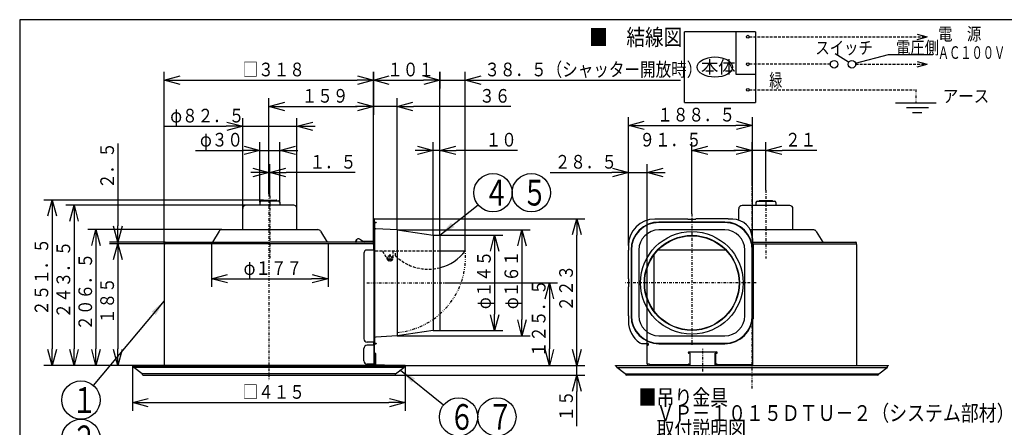
# Model space of a CAD drawing. Extents: x 13 to 288, y 5 to 194.
# Drawn here: x 13 to 193, y 120 to 194 of the extents above; entities that cross this region are included whole.
import ezdxf

# ---------------------------------------------------------------- set-up
doc = ezdxf.new("R2010")
doc.units = 0
for name, pattern in [('DASHDOT', [1, 0.5, -0.25, 0, -0.25]), ('DASHED', [0.75, 0.5, -0.25]), ('DIVIDE', [1.25, 0.5, -0.25, 0, -0.25, 0, -0.25])]:
    doc.linetypes.add(name, pattern=pattern)
doc.layers.get('0').update_dxf_attribs({"linetype": 'CONTINUOUS'})
doc.layers.get('DEFPOINTS').update_dxf_attribs({"linetype": 'CONTINUOUS'})
for name, color, linetype in [('DD0', 4, 'CONTINUOUS'), ('M0', 3, 'CONTINUOUS'), ('M47', 3, 'CONTINUOUS')]:
    doc.layers.add(name, color=color, linetype=linetype)
doc.styles.get("Standard").update_dxf_attribs({"font": 'txt', "bigfont": 'BIGFONT'})
doc.dimstyles.new('LEADSTYL', dxfattribs={"dimtxt": 3.5, "dimasz": 3, "dimexe": 0.18, "dimexo": 0.0625, "dimgap": 1, "dimtad": 0, "dimtih": 1, "dimtoh": 1, "dimdec": 4, "dimzin": 0, "dimtxsty": 'STANDARD', "dimblk1": 'OPEN', "dimblk2": 'OPEN', "dimsah": 1, "dimcen": 0.09, "dimazin": 3, "dimtfac": 1, "dimtdec": 4, "dimtofl": 0, "dimtmove": 0, "dimatfit": 3, "dimtolj": 1, "dimtzin": 0})
doc.dimstyles.get("Standard").update_dxf_attribs({"dimtxt": 2.5, "dimasz": 3, "dimexe": 1.5, "dimexo": 0, "dimgap": 0.7, "dimtad": 3, "dimtxsty": 'STANDARD', "dimblk1": 'OPEN', "dimblk2": 'OPEN', "dimsah": 1, "dimcen": 0.09, "dimazin": 3, "dimtfac": 1, "dimtdec": 4, "dimtofl": 0, "dimtmove": 0, "dimatfit": 3, "dimtolj": 1, "dimtzin": 0})

# ---------------------------------------------------------------- blocks, each defined once
blk = doc.blocks.new('_OPEN')
at = {"color": 0}
for p, q in [((0, 0), (-1, 0)), ((-0.965926, 0.25882), (0, 0)), ((0, 0), (-0.965926, -0.25882))]:
    blk.add_line(p, q, dxfattribs=at)
blk = doc.blocks.new('*D2')
at = {"layer": 'DD0'}
for p, q in [((48.551556, 153.05899), (48.551556, 145.172974)), ((69.809525, 153.05899), (69.809525, 145.172974)), ((51.551556, 146.672974), (66.809525, 146.672974))]:
    blk.add_line(p, q, dxfattribs=at)
at = {"layer": 'DEFPOINTS'}
for p in [(48.551557, 153.058995), (69.809528, 153.058995), (48.551557, 146.672974)]:
    blk.add_point(p, dxfattribs=at)
at = {"layer": 'DD0', "xscale": 3, "yscale": 3, "rotation": 180}
blk.add_blockref('_OPEN', (48.551556, 146.672974), dxfattribs=at)
at = {"layer": 'DD0', "xscale": 3, "yscale": 3}
blk.add_blockref('_OPEN', (69.809525, 146.672974), dxfattribs=at)
at = {"layer": 'DD0', "width": 0.833333}
blk.add_text('φ１７７', height=2.5, dxfattribs=at).set_placement((54.388876, 147.372971))
blk = doc.blocks.new('*D3')
at = {"layer": 'DD0'}
for p, q in [((39.988564, 153.05899), (29.920769, 153.05899)), ((31.420769, 150.05899), (31.420769, 133.8405)), ((34.079643, 130.8405), (29.920769, 130.8405))]:
    blk.add_line(p, q, dxfattribs=at)
at = {"layer": 'DEFPOINTS'}
for p in [(39.988564, 153.05899), (31.420769, 130.8405), (34.079643, 130.8405)]:
    blk.add_point(p, dxfattribs=at)
at = {"layer": 'DD0', "xscale": 3, "yscale": 3}
for p, rotation in [((31.420769, 153.05899), 90), ((31.420769, 130.8405), 270)]:
    blk.add_blockref('_OPEN', p, dxfattribs=dict(at, rotation=rotation))
at = {"layer": 'DD0', "width": 0.833333}
blk.add_text('１８５', height=2.5, rotation=90.000003, dxfattribs=at).set_placement((30.720768, 138.408064))
blk = doc.blocks.new('*D4')
at = {"layer": 'DD0'}
for p, q in [((31.420769, 171.389633), (31.420769, 156.359238)), ((40.054619, 153.359238), (29.920769, 153.359238)), ((39.988564, 153.05899), (29.920769, 153.05899)), ((31.420769, 153.359238), (31.420769, 153.05899)), ((31.420769, 150.05899), (31.420769, 149.758991))]:
    blk.add_line(p, q, dxfattribs=at)
at = {"layer": 'DEFPOINTS'}
for p in [(31.420769, 153.05899), (39.988564, 153.05899), (40.054619, 153.359238)]:
    blk.add_point(p, dxfattribs=at)
at = {"layer": 'DD0', "xscale": 3, "yscale": 3}
for p, rotation in [((31.420769, 153.359238), 270), ((31.420769, 153.05899), 90)]:
    blk.add_blockref('_OPEN', p, dxfattribs=dict(at, rotation=rotation))
at = {"layer": 'DD0', "width": 0.833333}
blk.add_text('２．５', height=2.5, rotation=90.000003, dxfattribs=at).set_placement((30.720768, 163.097959))
blk = doc.blocks.new('*D5')
at = {"layer": 'DD0'}
for p, q in [((50.429943, 155.641144), (25.920769, 155.641144)), ((27.420769, 152.641144), (27.420769, 133.8405)), ((34.079643, 130.8405), (25.920769, 130.8405))]:
    blk.add_line(p, q, dxfattribs=at)
at = {"layer": 'DEFPOINTS'}
for p in [(50.429943, 155.641144), (27.420769, 130.8405), (34.079643, 130.8405)]:
    blk.add_point(p, dxfattribs=at)
at = {"layer": 'DD0', "xscale": 3, "yscale": 3}
for p, rotation in [((27.420769, 155.641144), 90), ((27.420769, 130.8405), 270)]:
    blk.add_blockref('_OPEN', p, dxfattribs=dict(at, rotation=rotation))
at = {"layer": 'DD0', "width": 0.833333}
blk.add_text('２０６．５', height=2.5, rotation=90.000003, dxfattribs=at).set_placement((26.720768, 137.19914))
blk = doc.blocks.new('*D6')
at = {"layer": 'DD0'}
for p, q in [((54.82692, 160.084839), (21.920769, 160.084839)), ((23.420769, 157.084839), (23.420769, 133.8405)), ((34.079643, 130.8405), (21.920769, 130.8405))]:
    blk.add_line(p, q, dxfattribs=at)
at = {"layer": 'DEFPOINTS'}
for p in [(54.82692, 160.084839), (23.420769, 130.8405), (34.079643, 130.8405)]:
    blk.add_point(p, dxfattribs=at)
at = {"layer": 'DD0', "xscale": 3, "yscale": 3}
for p, rotation in [((23.420769, 160.084839), 90), ((23.420769, 130.8405), 270)]:
    blk.add_blockref('_OPEN', p, dxfattribs=dict(at, rotation=rotation))
at = {"layer": 'DD0', "width": 0.833333}
blk.add_text('２４３．５', height=2.5, rotation=90.000003, dxfattribs=at).set_placement((22.720768, 139.421003))
blk = doc.blocks.new('*D7')
at = {"layer": 'DD0'}
for p, q in [((58.039593, 161.045639), (17.920771, 161.045639)), ((19.420771, 158.045639), (19.420771, 133.8405)), ((34.079643, 130.8405), (17.920771, 130.8405))]:
    blk.add_line(p, q, dxfattribs=at)
at = {"layer": 'DEFPOINTS'}
for p in [(58.039593, 161.045639), (19.420771, 130.8405), (34.079643, 130.8405)]:
    blk.add_point(p, dxfattribs=at)
at = {"layer": 'DD0', "xscale": 3, "yscale": 3}
for p, rotation in [((19.420771, 161.045639), 90), ((19.420771, 130.8405), 270)]:
    blk.add_blockref('_OPEN', p, dxfattribs=dict(at, rotation=rotation))
at = {"layer": 'DD0', "width": 0.833333}
blk.add_text('２５１．５', height=2.5, rotation=90.000003, dxfattribs=at).set_placement((18.72077, 139.901396))
blk = doc.blocks.new('*D8')
at = {"layer": 'DD0'}
for p, q in [((39.904491, 152.97493), (39.904491, 184.447479)), ((78.096291, 152.97493), (78.096291, 184.447479)), ((42.904491, 182.947479), (75.096291, 182.947479))]:
    blk.add_line(p, q, dxfattribs=at)
at = {"layer": 'DEFPOINTS'}
for p in [(78.096291, 182.947479), (39.904491, 152.97493), (78.096291, 152.97493)]:
    blk.add_point(p, dxfattribs=at)
at = {"layer": 'DD0', "xscale": 3, "yscale": 3, "rotation": 180}
blk.add_blockref('_OPEN', (39.904491, 182.947479), dxfattribs=at)
at = {"layer": 'DD0', "xscale": 3, "yscale": 3}
blk.add_blockref('_OPEN', (78.096291, 182.947479), dxfattribs=at)
at = {"layer": 'DD0', "width": 0.833333}
blk.add_text('□３１８', height=2.5, dxfattribs=at).set_placement((54.208723, 183.647476))
blk = doc.blocks.new('LEAD0')
at = {"layer": 'DD0'}
for centre in [(24.685049, 124.509201), (24.685049, 117.509201), (24.685049, 110.509201), (24.685049, 103.509201)]:
    blk.add_circle(centre, 3.5, dxfattribs=at)
at = {"layer": 'DD0', "width": 0.721393}
for s, p in [('１', (22.993382, 122.164201)), ('２', (22.993382, 115.164201)), ('３', (22.993382, 108.164201)), ('８', (22.993382, 101.164201))]:
    blk.add_text(s, height=4.69, dxfattribs=at).set_placement(p)
blk = doc.blocks.new('*D9')
at = {"layer": 'DD0'}
for p, q in [((82.419891, 155.5811), (106.726395, 155.5811)), ((105.226395, 152.5811), (105.226395, 139.244995)), ((82.419891, 136.244995), (106.726395, 136.244995))]:
    blk.add_line(p, q, dxfattribs=at)
at = {"layer": 'DEFPOINTS'}
for p in [(82.419892, 155.581095), (105.226395, 155.581095), (82.419892, 136.244995)]:
    blk.add_point(p, dxfattribs=at)
at = {"layer": 'DD0', "xscale": 3, "yscale": 3}
for p, rotation in [((105.226395, 155.5811), 90), ((105.226395, 136.244995), 270)]:
    blk.add_blockref('_OPEN', p, dxfattribs=dict(at, rotation=rotation))
at = {"layer": 'DD0', "width": 0.833333}
blk.add_text('φ１６１', height=2.5, rotation=90.000003, dxfattribs=at).set_placement((104.526398, 141.121381))
blk = doc.blocks.new('*D10')
at = {"layer": 'DD0'}
for p, q in [((90.226395, 154.6203), (90.226395, 184.447479)), ((94.850243, 151.773972), (94.850243, 184.447479)), ((86.926395, 182.947479), (87.226395, 182.947479)), ((90.226395, 182.947479), (94.850243, 182.947479)), ((97.850243, 182.947479), (134.150242, 182.947479))]:
    blk.add_line(p, q, dxfattribs=at)
at = {"layer": 'DEFPOINTS'}
for p in [(94.850243, 182.947479), (90.226395, 154.6203), (94.850243, 151.773972)]:
    blk.add_point(p, dxfattribs=at)
at = {"layer": 'DD0', "xscale": 3, "yscale": 3}
blk.add_blockref('_OPEN', (90.226395, 182.947479), dxfattribs=at)
at = {"layer": 'DD0', "xscale": 3, "yscale": 3, "rotation": 180}
blk.add_blockref('_OPEN', (94.850243, 182.947479), dxfattribs=at)
at = {"layer": 'DD0', "width": 0.833333}
blk.add_text('３８．５（シャッター開放時）', height=2.5, dxfattribs=at).set_placement((98.358579, 183.647476))
blk = doc.blocks.new('*D11')
at = {"layer": 'DD0'}
for p, q in [((89.025391, 154.6203), (89.025391, 171.62088)), ((90.226395, 154.6203), (90.226395, 171.62088)), ((86.025391, 170.12088), (85.725391, 170.12088)), ((90.226395, 170.12088), (89.025391, 170.12088)), ((104.385582, 170.12088), (93.226395, 170.12088))]:
    blk.add_line(p, q, dxfattribs=at)
at = {"layer": 'DEFPOINTS'}
for p in [(89.025391, 170.12088), (89.025391, 154.6203), (90.226395, 154.6203)]:
    blk.add_point(p, dxfattribs=at)
at = {"layer": 'DD0', "xscale": 3, "yscale": 3}
blk.add_blockref('_OPEN', (89.025391, 170.12088), dxfattribs=at)
at = {"layer": 'DD0', "xscale": 3, "yscale": 3, "rotation": 180}
blk.add_blockref('_OPEN', (90.226395, 170.12088), dxfattribs=at)
at = {"layer": 'DD0', "width": 0.833333}
blk.add_text('１０', height=2.5, dxfattribs=at).set_placement((98.593916, 170.820877))
blk = doc.blocks.new('*D12')
at = {"layer": 'DD0'}
for p, q in [((91.047676, 145.91304), (111.726387, 145.91304)), ((110.226387, 142.91304), (110.226387, 133.8405)), ((83.921143, 130.8405), (111.726387, 130.8405))]:
    blk.add_line(p, q, dxfattribs=at)
at = {"layer": 'DEFPOINTS'}
for p in [(91.047676, 145.91304), (83.921143, 130.8405), (110.226387, 130.8405)]:
    blk.add_point(p, dxfattribs=at)
at = {"layer": 'DD0', "xscale": 3, "yscale": 3}
for p, rotation in [((110.226387, 145.91304), 90), ((110.226387, 130.8405), 270)]:
    blk.add_blockref('_OPEN', p, dxfattribs=dict(at, rotation=rotation))
at = {"layer": 'DD0', "width": 0.833333}
blk.add_text('１２５．５', height=2.5, rotation=90.000003, dxfattribs=at).set_placement((109.52639, 132.335096))
blk = doc.blocks.new('*D13')
at = {"layer": 'DD0'}
for p, q in [((78.16835, 157.622787), (116.726387, 157.622787)), ((115.226387, 133.8405), (115.226387, 154.622787)), ((83.921143, 130.8405), (116.726387, 130.8405))]:
    blk.add_line(p, q, dxfattribs=at)
at = {"layer": 'DEFPOINTS'}
for p in [(78.16835, 157.622787), (115.226387, 157.622787), (83.921143, 130.8405)]:
    blk.add_point(p, dxfattribs=at)
at = {"layer": 'DD0', "xscale": 3, "yscale": 3}
for p, rotation in [((115.226387, 157.622787), 90), ((115.226387, 130.8405), 270)]:
    blk.add_blockref('_OPEN', p, dxfattribs=dict(at, rotation=rotation))
at = {"layer": 'DD0', "width": 0.833333}
blk.add_text('２２３', height=2.5, rotation=90.000003, dxfattribs=at).set_placement((114.52639, 140.68997))
blk = doc.blocks.new('*D14')
at = {"layer": 'DD0'}
for p, q in [((115.226395, 133.8405), (115.226395, 134.1405)), ((83.921143, 130.8405), (116.726395, 130.8405)), ((115.226395, 129.039001), (115.226395, 130.8405)), ((81.939491, 129.039001), (116.726395, 129.039001)), ((115.226395, 119.739001), (115.226395, 126.039001))]:
    blk.add_line(p, q, dxfattribs=at)
at = {"layer": 'DEFPOINTS'}
for p in [(83.921143, 130.8405), (115.226395, 130.8405), (81.939491, 129.039001)]:
    blk.add_point(p, dxfattribs=at)
at = {"layer": 'DD0', "xscale": 3, "yscale": 3}
for p, rotation in [((115.226395, 130.8405), 270), ((115.226395, 129.039001), 90)]:
    blk.add_blockref('_OPEN', p, dxfattribs=dict(at, rotation=rotation))
at = {"layer": 'DD0', "width": 0.833333}
blk.add_text('１５', height=2.5, rotation=90.000003, dxfattribs=at).set_placement((114.526398, 120.587331))
blk = doc.blocks.new('*D15')
at = {"layer": 'DD0'}
for p, q in [((90.226395, 154.6203), (101.726395, 154.6203)), ((100.226395, 151.6203), (100.226395, 140.205795)), ((90.226395, 137.205795), (101.726395, 137.205795))]:
    blk.add_line(p, q, dxfattribs=at)
at = {"layer": 'DEFPOINTS'}
for p in [(90.226395, 154.6203), (90.226395, 137.205795), (100.226395, 137.205795)]:
    blk.add_point(p, dxfattribs=at)
at = {"layer": 'DD0', "xscale": 3, "yscale": 3}
for p, rotation in [((100.226395, 154.6203), 90), ((100.226395, 137.205795), 270)]:
    blk.add_blockref('_OPEN', p, dxfattribs=dict(at, rotation=rotation))
at = {"layer": 'DD0', "width": 0.833333}
blk.add_text('φ１４５', height=2.5, rotation=90.000003, dxfattribs=at).set_placement((99.526398, 141.121381))
blk = doc.blocks.new('LEAD1')
at = {"layer": 'DD0'}
for centre in [(99.92569, 162.384186), (106.92569, 162.384186)]:
    blk.add_circle(centre, 3.5, dxfattribs=at)
at = {"layer": 'DD0', "width": 0.721393}
for s, p in [('４', (98.234023, 160.039186)), ('５', (105.234023, 160.039186))]:
    blk.add_text(s, height=4.69, dxfattribs=at).set_placement(p)
blk = doc.blocks.new('*D16')
at = {"layer": 'DD0'}
for p, q in [((34.079643, 130.744415), (34.079643, 122.538994)), ((83.921143, 130.744415), (83.921143, 122.538994)), ((37.079643, 124.038994), (80.921143, 124.038994))]:
    blk.add_line(p, q, dxfattribs=at)
at = {"layer": 'DEFPOINTS'}
for p in [(34.079643, 130.744415), (83.921143, 130.744415), (83.921143, 124.038994)]:
    blk.add_point(p, dxfattribs=at)
at = {"layer": 'DD0', "xscale": 3, "yscale": 3, "rotation": 180}
blk.add_blockref('_OPEN', (34.079643, 124.038994), dxfattribs=at)
at = {"layer": 'DD0', "xscale": 3, "yscale": 3}
blk.add_blockref('_OPEN', (83.921143, 124.038994), dxfattribs=at)
at = {"layer": 'DD0', "width": 0.833333}
blk.add_text('□４１５', height=2.5, dxfattribs=at).set_placement((54.208727, 124.738991))
blk = doc.blocks.new('LEAD2')
at = {"layer": 'DD0'}
for centre in [(93.640747, 121.420616), (100.640747, 121.420616)]:
    blk.add_circle(centre, 3.5, dxfattribs=at)
at = {"layer": 'DD0', "width": 0.721393}
for s, p in [('６', (91.94908, 119.075616)), ('７', (98.94908, 119.075616))]:
    blk.add_text(s, height=4.69, dxfattribs=at).set_placement(p)
blk = doc.blocks.new('*D17')
at = {"layer": 'DD0'}
for p, q in [((59.000393, 162.165558), (59.000393, 167.584839)), ((59.180542, 161.84082), (59.180542, 167.584839)), ((56.000393, 166.084839), (55.700393, 166.084839)), ((59.180542, 166.084839), (59.000393, 166.084839)), ((74.731171, 166.084839), (62.180542, 166.084839))]:
    blk.add_line(p, q, dxfattribs=at)
at = {"layer": 'DEFPOINTS'}
for p in [(59.000393, 166.084839), (59.000393, 162.165558), (59.180542, 161.84082)]:
    blk.add_point(p, dxfattribs=at)
at = {"layer": 'DD0', "xscale": 3, "yscale": 3}
blk.add_blockref('_OPEN', (59.000393, 166.084839), dxfattribs=at)
at = {"layer": 'DD0', "xscale": 3, "yscale": 3, "rotation": 180}
blk.add_blockref('_OPEN', (59.180542, 166.084839), dxfattribs=at)
at = {"layer": 'DD0', "width": 0.833333}
blk.add_text('１．５', height=2.5, dxfattribs=at).set_placement((66.439504, 166.784836))
blk = doc.blocks.new('*D18')
at = {"layer": 'DD0'}
for p, q in [((57.379044, 160.685349), (57.379044, 171.62088)), ((60.982044, 160.685349), (60.982044, 171.62088)), ((45.579043, 170.12088), (54.379044, 170.12088)), ((57.379044, 170.12088), (60.982044, 170.12088)), ((63.982044, 170.12088), (64.282044, 170.12088))]:
    blk.add_line(p, q, dxfattribs=at)
at = {"layer": 'DEFPOINTS'}
for p in [(60.982044, 170.12088), (57.379044, 160.685349), (60.982044, 160.685349)]:
    blk.add_point(p, dxfattribs=at)
at = {"layer": 'DD0', "xscale": 3, "yscale": 3}
blk.add_blockref('_OPEN', (57.379044, 170.12088), dxfattribs=at)
at = {"layer": 'DD0', "xscale": 3, "yscale": 3, "rotation": 180}
blk.add_blockref('_OPEN', (60.982044, 170.12088), dxfattribs=at)
at = {"layer": 'DD0', "width": 0.833333}
blk.add_text('φ３０', height=2.5, dxfattribs=at).set_placement((46.427377, 170.820877))
blk = doc.blocks.new('*D19')
at = {"layer": 'DD0'}
for p, q in [((39.789231, 174.52121), (51.226418, 174.52121)), ((54.226418, 159.484344), (54.226418, 176.02121)), ((54.226418, 174.52121), (64.134666, 174.52121)), ((64.134666, 159.484344), (64.134666, 176.02121)), ((67.134666, 174.52121), (67.434666, 174.52121))]:
    blk.add_line(p, q, dxfattribs=at)
at = {"layer": 'DEFPOINTS'}
for p in [(64.134666, 174.52121), (54.226418, 159.484344), (64.134666, 159.484344)]:
    blk.add_point(p, dxfattribs=at)
at = {"layer": 'DD0', "xscale": 3, "yscale": 3}
blk.add_blockref('_OPEN', (54.226418, 174.52121), dxfattribs=at)
at = {"layer": 'DD0', "xscale": 3, "yscale": 3, "rotation": 180}
blk.add_blockref('_OPEN', (64.134666, 174.52121), dxfattribs=at)
at = {"layer": 'DD0', "width": 0.833333}
blk.add_text('φ８２．５', height=2.5, rotation=360.00001, dxfattribs=at).set_placement((40.997564, 175.221207))
blk = doc.blocks.new('*D29')
at = {"layer": 'DD0'}
for p, q in [((136.247696, 158.520157), (136.247696, 171.62088)), ((147.236847, 163.825745), (147.236847, 171.62088)), ((139.247696, 170.12088), (144.236847, 170.12088))]:
    blk.add_line(p, q, dxfattribs=at)
at = {"layer": 'DEFPOINTS'}
for p in [(147.236847, 170.12088), (147.236847, 163.825745), (136.247696, 158.520157)]:
    blk.add_point(p, dxfattribs=at)
at = {"layer": 'DD0', "xscale": 3, "yscale": 3, "rotation": 180}
blk.add_blockref('_OPEN', (136.247696, 170.12088), dxfattribs=at)
at = {"layer": 'DD0', "xscale": 3, "yscale": 3}
blk.add_blockref('_OPEN', (147.236847, 170.12088), dxfattribs=at)
at = {"layer": 'DD0', "width": 0.833333}
blk.add_text('９１．５', height=2.5, dxfattribs=at).set_placement((126.673208, 170.820877))
blk = doc.blocks.new('*D30')
at = {"layer": 'DD0'}
for p, q in [((147.236847, 163.825745), (147.236847, 171.62088)), ((149.758957, 162.859436), (149.758957, 171.62088)), ((144.236847, 170.12088), (143.936847, 170.12088)), ((149.758957, 170.12088), (147.236847, 170.12088)), ((159.058957, 170.12088), (152.758957, 170.12088))]:
    blk.add_line(p, q, dxfattribs=at)
at = {"layer": 'DEFPOINTS'}
for p in [(147.236847, 170.12088), (147.236847, 163.825745), (149.758957, 162.859436)]:
    blk.add_point(p, dxfattribs=at)
at = {"layer": 'DD0', "xscale": 3, "yscale": 3}
blk.add_blockref('_OPEN', (147.236847, 170.12088), dxfattribs=at)
at = {"layer": 'DD0', "xscale": 3, "yscale": 3, "rotation": 180}
blk.add_blockref('_OPEN', (149.758957, 170.12088), dxfattribs=at)
at = {"layer": 'DD0', "width": 0.833333}
blk.add_text('２１', height=2.5, dxfattribs=at).set_placement((153.267286, 170.820877))
blk = doc.blocks.new('*D31')
at = {"layer": 'DD0'}
for p, q in [((124.657822, 152.758743), (124.657822, 167.584854)), ((128.080902, 134.50354), (128.080902, 167.584854)), ((110.357821, 166.084854), (121.657822, 166.084854)), ((124.657822, 166.084854), (128.080902, 166.084854)), ((131.080902, 166.084854), (131.380902, 166.084854))]:
    blk.add_line(p, q, dxfattribs=at)
at = {"layer": 'DEFPOINTS'}
for p in [(128.080902, 166.084854), (124.657822, 152.758743), (128.080902, 134.50354)]:
    blk.add_point(p, dxfattribs=at)
at = {"layer": 'DD0', "xscale": 3, "yscale": 3}
blk.add_blockref('_OPEN', (124.657822, 166.084854), dxfattribs=at)
at = {"layer": 'DD0', "xscale": 3, "yscale": 3, "rotation": 180}
blk.add_blockref('_OPEN', (128.080902, 166.084854), dxfattribs=at)
at = {"layer": 'DD0', "width": 0.833333}
blk.add_text('２８．５', height=2.5, dxfattribs=at).set_placement((111.206152, 166.784851))
blk = doc.blocks.new('*D32')
at = {"layer": 'DD0'}
for p, q in [((124.657822, 152.758743), (124.657822, 176.194107)), ((127.657822, 174.694107), (144.296906, 174.694107)), ((147.296906, 154.031799), (147.296906, 176.194107))]:
    blk.add_line(p, q, dxfattribs=at)
at = {"layer": 'DEFPOINTS'}
for p in [(147.296906, 174.694107), (147.296906, 154.031799), (124.657822, 152.758743)]:
    blk.add_point(p, dxfattribs=at)
at = {"layer": 'DD0', "xscale": 3, "yscale": 3, "rotation": 180}
blk.add_blockref('_OPEN', (124.657822, 174.694107), dxfattribs=at)
at = {"layer": 'DD0', "xscale": 3, "yscale": 3}
blk.add_blockref('_OPEN', (147.296906, 174.694107), dxfattribs=at)
at = {"layer": 'DD0', "width": 0.833333}
blk.add_text('１８８．５', height=2.5, dxfattribs=at).set_placement((129.935682, 175.394104))
blk = doc.blocks.new('*D37')
at = {"layer": 'DD0'}
for p, q in [((78.096291, 184.447479), (78.096291, 176.634476)), ((59.000393, 162.165558), (59.000393, 179.634476)), ((62.000393, 178.134476), (75.096291, 178.134476))]:
    blk.add_line(p, q, dxfattribs=at)
at = {"layer": 'DEFPOINTS'}
for p in [(78.096291, 184.447479), (78.096291, 178.134476), (59.000393, 162.165558)]:
    blk.add_point(p, dxfattribs=at)
at = {"layer": 'DD0', "xscale": 3, "yscale": 3, "rotation": 180}
blk.add_blockref('_OPEN', (59.000393, 178.134476), dxfattribs=at)
at = {"layer": 'DD0', "xscale": 3, "yscale": 3}
blk.add_blockref('_OPEN', (78.096291, 178.134476), dxfattribs=at)
at = {"layer": 'DD0', "width": 0.833333}
blk.add_text('１５９', height=2.5, dxfattribs=at).set_placement((65.006674, 178.834473))
blk = doc.blocks.new('*D38')
at = {"layer": 'DD0'}
for p, q in [((78.096291, 184.447479), (78.096291, 176.634476)), ((75.096291, 178.134476), (74.796291, 178.134476)), ((82.419891, 178.134476), (78.096291, 178.134476)), ((82.419891, 155.5811), (82.419891, 179.634476)), ((103.202072, 178.134476), (85.419891, 178.134476))]:
    blk.add_line(p, q, dxfattribs=at)
at = {"layer": 'DEFPOINTS'}
for p in [(78.096291, 184.447479), (78.096291, 178.134476), (82.419891, 155.5811)]:
    blk.add_point(p, dxfattribs=at)
at = {"layer": 'DD0', "xscale": 3, "yscale": 3}
blk.add_blockref('_OPEN', (78.096291, 178.134476), dxfattribs=at)
at = {"layer": 'DD0', "xscale": 3, "yscale": 3, "rotation": 180}
blk.add_blockref('_OPEN', (82.419891, 178.134476), dxfattribs=at)
at = {"layer": 'DD0', "width": 0.833333}
blk.add_text('３６', height=2.5, dxfattribs=at).set_placement((97.410406, 178.834473))
blk = doc.blocks.new('*D39')
at = {"layer": 'DD0'}
for p, q in [((78.096291, 184.447479), (78.096291, 181.447479)), ((90.226395, 184.447479), (90.226395, 181.447479)), ((81.096291, 182.947479), (87.226395, 182.947479))]:
    blk.add_line(p, q, dxfattribs=at)
at = {"layer": 'DEFPOINTS'}
for p in [(78.096291, 184.447479), (90.226395, 184.447479), (90.226395, 182.947479)]:
    blk.add_point(p, dxfattribs=at)
at = {"layer": 'DD0', "xscale": 3, "yscale": 3, "rotation": 180}
blk.add_blockref('_OPEN', (78.096291, 182.947479), dxfattribs=at)
at = {"layer": 'DD0', "xscale": 3, "yscale": 3}
blk.add_blockref('_OPEN', (90.226395, 182.947479), dxfattribs=at)
at = {"layer": 'DD0', "width": 0.833333}
blk.add_text('１０１', height=2.5, dxfattribs=at).set_placement((80.61968, 183.647476))

msp = doc.modelspace()

# ---------------------------------------------------------------- linework, layer by layer
at = {"layer": 'M0', "color": 7}
for p, q in [((283.498761, 194.000239), (13.498761, 194.000239)), ((13.498761, 194.000239), (13.498761, 9.000239))]:
    msp.add_line(p, q, dxfattribs=at)
at = {"layer": 'M47', "color": 154}
for p, q in [((147.851466, 191.807597), (134.915188, 191.807597)), ((134.915188, 178.871319), (134.915188, 191.807597)), ((144.258426, 191.807597), (144.258426, 184.056097)), ((147.851837, 191.807597), (147.851837, 178.871319)), ((177.373469, 191.378758), (179.221508, 190.883577)), ((177.373469, 190.388397), (179.221508, 190.883577)), ((164.874376, 186.217159), (162.387199, 187.754415)), ((166.133674, 186.030693), (172.132223, 187.623841)), ((172.132223, 187.623841), (180.229731, 187.623841)), ((177.373469, 186.347983), (179.221508, 185.852803)), ((177.373469, 185.357622), (179.221508, 185.852803)), ((144.258426, 184.056097), (147.851837, 184.056097)), ((134.915188, 178.871319), (147.851837, 178.871319)), ((173.424557, 178.825118), (180.882652, 178.825118)), ((179.472067, 177.901098), (175.450398, 177.901098)), ((178.241556, 176.977078), (176.51584, 176.977078)), ((63.534168, 160.084845), (54.826918, 160.084845)), ((57.379043, 160.685345), (57.379043, 160.084845)), ((57.619243, 160.925545), (60.741843, 160.925545)), ((58.039593, 161.045645), (60.321493, 161.045645)), ((60.982043, 160.685345), (60.982043, 160.084845)), ((154.112575, 160.036805), (145.405325, 160.036805)), ((147.95745, 160.601275), (147.95745, 160.036805)), ((148.19765, 160.841475), (151.32025, 160.841475)), ((148.618, 160.961575), (150.8999, 160.961575)), ((151.56045, 160.601275), (151.56045, 160.036805)), ((54.226418, 155.641145), (54.226418, 159.484345)), ((64.134668, 155.641145), (64.134668, 159.484345)), ((144.804825, 157.387201), (144.804825, 159.436305)), ((154.713075, 155.593105), (154.713075, 159.436305)), ((78.096293, 157.550735), (78.096293, 153.611455)), ((78.168353, 157.550735), (78.168353, 153.756428)), ((78.240413, 157.550735), (78.240413, 131.080695)), ((78.240413, 134.935905), (78.240413, 156.890185)), ((78.312473, 156.890185), (78.312473, 134.935905)), ((78.372523, 157.022295), (78.600713, 157.022295)), ((78.372523, 156.950235), (78.600713, 156.950235)), ((78.600713, 157.022295), (78.600713, 156.950235)), ((130.2427, 157.562745), (129.461823, 157.562745)), ((130.2427, 157.634805), (135.5271, 157.634805)), ((130.2427, 157.562745), (130.2427, 157.634805)), ((142.2527, 157.022295), (130.2427, 157.022295)), ((142.2527, 156.950235), (130.2427, 156.950235)), ((135.5271, 157.634805), (135.5271, 157.562745)), ((135.5271, 157.562745), (136.9683, 157.562745)), ((136.9683, 157.634805), (136.9683, 157.562745)), ((142.8532, 157.634805), (136.9683, 157.634805)), ((142.8532, 157.634805), (142.8532, 157.562745)), ((143.75395, 157.562745), (142.8532, 157.562745)), ((49.913936, 155.347791), (48.726994, 153.353728)), ((50.429941, 155.641145), (67.931144, 155.641145)), ((68.44715, 155.347791), (69.648061, 153.330259)), ((78.168353, 155.400945), (78.168353, 131.032655)), ((82.419892, 155.581095), (78.539008, 155.802907)), ((82.419892, 155.581095), (82.419892, 136.246506)), ((82.419892, 155.581095), (89.025392, 154.620295)), ((142.2527, 155.593105), (130.2427, 155.593105)), ((158.493338, 155.593105), (146.905402, 155.593105)), ((158.968063, 155.323219), (160.137095, 153.359245)), ((39.904493, 152.974925), (39.904493, 130.900545)), ((78.012223, 153.058995), (39.988563, 153.058995)), ((40.054618, 153.359245), (59.180543, 153.359245)), ((76.440814, 153.359245), (59.180543, 153.359245)), ((74.964545, 153.800283), (74.851286, 153.422394)), ((74.920312, 153.401706), (75.033571, 153.779595)), ((74.922282, 153.359245), (75.044078, 153.785533)), ((75.033571, 153.779595), (74.964545, 153.800283)), ((75.285781, 153.959745), (75.275036, 153.959745)), ((75.285781, 153.959745), (75.28837, 153.959745)), ((75.597981, 153.872208), (76.259373, 153.469673)), ((76.350553, 153.414179), (76.440814, 153.359245)), ((77.976193, 153.491355), (76.428767, 153.491355)), ((76.428767, 153.419295), (77.976193, 153.419295)), ((77.946168, 153.359245), (76.440814, 153.359245)), ((78.096293, 152.974925), (78.096293, 151.918045)), ((89.025392, 154.620295), (89.025392, 137.205795)), ((89.025392, 154.620295), (90.226392, 154.620295)), ((90.226392, 154.620295), (90.226392, 137.205795)), ((147.2969, 154.031805), (147.2969, 153.119045)), ((147.2969, 153.359245), (166.182625, 153.359245)), ((147.42901, 153.119045), (147.2969, 153.119045)), ((147.35695, 153.119045), (147.35695, 139.307545)), ((147.42901, 153.119045), (147.42901, 139.307545)), ((147.42901, 153.058995), (166.21265, 153.058995)), ((166.33275, 152.938895), (166.33275, 130.900545)), ((76.366853, 151.317545), (76.366853, 135.704545)), ((78.240413, 151.918045), (76.967353, 151.918045)), ((90.226392, 151.773976), (94.850242, 151.773976)), ((94.850242, 151.737946), (90.226392, 151.737946)), ((94.850242, 151.773976), (94.850242, 151.737946)), ((124.585763, 151.918045), (124.657823, 151.918045)), ((124.585763, 151.918045), (124.585763, 146.633645)), ((124.657823, 152.758745), (124.657823, 151.918045)), ((125.13845, 151.918045), (125.13845, 139.908045)), ((125.21051, 151.918045), (125.21051, 139.908045)), ((126.56764, 151.918045), (126.56764, 139.908045)), ((130.126355, 151.978095), (142.453295, 151.978095)), ((145.92776, 139.908045), (145.92776, 151.918045)), ((147.28489, 139.908045), (147.28489, 151.918045)), ((147.35695, 140.208295), (147.35695, 151.617795)), ((129.2819, 150.985848), (129.2819, 140.738891)), ((124.58599, 146.633645), (124.657823, 146.633645)), ((124.657823, 146.633645), (124.657823, 145.192445)), ((124.585763, 145.192445), (124.585763, 139.908045)), ((124.58599, 145.192445), (124.657823, 145.192445)), ((124.585763, 139.908045), (124.657823, 139.908045)), ((124.657823, 139.908045), (124.657823, 138.914884)), ((147.2969, 139.127395), (147.2969, 130.840495)), ((147.42901, 139.307545), (147.321504, 139.307545)), ((89.025392, 137.205795), (82.419892, 136.244995)), ((89.025392, 137.205795), (90.226392, 137.205795)), ((78.240413, 135.104045), (76.967353, 135.104045)), ((78.096293, 135.104045), (78.096293, 134.503545)), ((78.372523, 134.875855), (78.600713, 134.875855)), ((82.419892, 136.244995), (78.539008, 136.023183)), ((78.585435, 134.875855), (78.600713, 134.860577)), ((78.600713, 134.803795), (78.600713, 134.875855)), ((127.061158, 134.863845), (128.26105, 134.863845)), ((128.14095, 134.863845), (128.14095, 134.503545)), ((128.26105, 134.863845), (128.26105, 134.503545)), ((130.2427, 136.232985), (142.2527, 136.232985)), ((130.2427, 134.875855), (142.2527, 134.875855)), ((76.366853, 131.681195), (76.366853, 133.903045)), ((78.240413, 134.503545), (76.967353, 134.503545)), ((78.408553, 133.062345), (78.240413, 133.062345)), ((78.372523, 134.803795), (78.600713, 134.803795)), ((128.0809, 131.080695), (128.0809, 134.503545)), ((128.0809, 134.503545), (128.26105, 134.503545)), ((130.2427, 134.803795), (142.2527, 134.803795)), ((135.70725, 133.302545), (140.75145, 133.302545)), ((135.94745, 133.062345), (135.70725, 133.062345)), ((135.87539, 133.062345), (135.87539, 130.840495)), ((135.94745, 130.840495), (135.94745, 133.062345)), ((140.51125, 133.062345), (140.75145, 133.062345)), ((140.51125, 130.840495), (140.51125, 133.062345)), ((140.58331, 133.062345), (140.58331, 130.840495)), ((78.528653, 130.937658), (78.528653, 132.942245)), ((83.921142, 130.840495), (34.079643, 130.840495)), ((34.079643, 130.744415), (34.079643, 130.840495)), ((34.079643, 130.744415), (83.801042, 130.744415)), ((34.259793, 130.570941), (34.259793, 130.684365)), ((35.856836, 129.2972), (34.332713, 130.42618)), ((83.659516, 130.480195), (34.361556, 130.480195)), ((78.168353, 131.080695), (76.967353, 131.080695)), ((78.168353, 131.080695), (77.988203, 131.080695)), ((78.096293, 131.080695), (78.096293, 130.900545)), ((78.288453, 131.080695), (78.240413, 131.080695)), ((78.240413, 131.080695), (78.240413, 131.032655)), ((78.288453, 130.936575), (78.288453, 131.080695)), ((78.360513, 130.912555), (80.089952, 130.912555)), ((78.744001, 130.840495), (80.198042, 130.840495)), ((80.089952, 130.840495), (80.089952, 130.912555)), ((82.143949, 129.2972), (83.668073, 130.42618)), ((83.740992, 130.570941), (83.740992, 130.684365)), ((83.921142, 130.744415), (83.801042, 130.744415)), ((83.921142, 130.744415), (83.921142, 130.840495)), ((122.3161, 130.840495), (172.1576, 130.840495)), ((122.3161, 130.744415), (122.3161, 130.840495)), ((122.3161, 130.744415), (122.4362, 130.744415)), ((172.1576, 130.744415), (122.4362, 130.744415)), ((122.49625, 130.570941), (122.49625, 130.684365)), ((124.093294, 129.2972), (122.56917, 130.42618)), ((122.577727, 130.480195), (171.875687, 130.480195)), ((128.50125, 131.080695), (128.0809, 131.080695)), ((128.14095, 131.080695), (128.14095, 130.900545)), ((128.50125, 131.080695), (128.50125, 130.840495)), ((135.58715, 130.912555), (128.50125, 130.912555)), ((135.58715, 130.840495), (128.50125, 130.840495)), ((135.58715, 130.960595), (135.58715, 130.840495)), ((135.70725, 131.080695), (135.87539, 131.080695)), ((135.87539, 130.937658), (135.94745, 130.937658)), ((135.94745, 130.840495), (135.87539, 130.840495)), ((140.58331, 130.937658), (140.51125, 130.937658)), ((140.51125, 130.840495), (140.58331, 130.840495)), ((140.75145, 131.080695), (140.58331, 131.080695)), ((140.87155, 130.960595), (140.87155, 130.840495)), ((147.2969, 130.912555), (140.87155, 130.912555)), ((147.2969, 130.840495), (140.87155, 130.840495)), ((170.380407, 129.2972), (171.90453, 130.42618)), ((171.97745, 130.570941), (171.97745, 130.684365)), ((172.1576, 130.744415), (172.1576, 130.840495)), ((82.10934, 129.279195), (35.881143, 129.279195)), ((35.881143, 129.219145), (35.881143, 129.248946)), ((36.061293, 129.038995), (81.939492, 129.038995)), ((82.119642, 129.219145), (82.119642, 129.248946)), ((124.1176, 129.219145), (124.1176, 129.248946)), ((124.127903, 129.279195), (170.3561, 129.279195)), ((170.17595, 129.038995), (124.29775, 129.038995)), ((170.3561, 129.219145), (170.3561, 129.248946))]:
    msp.add_line(p, q, dxfattribs=at)
at = {"layer": 'M47', "color": 154, "linetype": 'DASHED'}
for p, q in [((146.736282, 190.883577), (179.221508, 190.883577)), ((161.536795, 185.852803), (146.736282, 185.852803)), ((166.156894, 185.852803), (179.221508, 185.852803)), ((146.736282, 181.181369), (176.890858, 181.181369)), ((78.480613, 151.773976), (78.480613, 151.737946)), ((78.480613, 151.773976), (90.226392, 151.773976)), ((90.226392, 151.737946), (78.480613, 151.737946)), ((79.756895, 151.737946), (80.599637, 150.24218)), ((81.723312, 150.536946), (81.723312, 151.737946)), ((82.119642, 150.870824), (82.119642, 151.737946))]:
    msp.add_line(p, q, dxfattribs=at)
at = {"layer": 'M47', "color": 154, "linetype": 'DASHDOT'}
for p, q in [((177.153605, 181.232607), (177.153605, 178.942751)), ((147.23685, 126.590386), (147.23685, 163.825743)), ((59.000393, 162.165557), (59.000393, 128.058087)), ((59.180543, 161.840827), (59.180543, 150.431069)), ((149.75895, 162.859443), (149.75895, 150.383029)), ((136.2477, 158.520156), (136.2477, 134.352632)), ((81.122812, 149.906421), (81.122812, 151.167471)), ((81.753337, 150.536946), (80.492287, 150.536946)), ((76.881702, 145.913045), (91.047674, 145.913045)), ((148.002173, 145.913045), (123.823795, 145.913045)), ((138.22935, 129.709356), (138.22935, 134.000086))]:
    msp.add_line(p, q, dxfattribs=at)
at = {"layer": 'M47', "color": 154}
for centre, radius in [((146.466776, 190.883577), 0.269506), ((146.466776, 185.852803), 0.269506), ((162.22981, 185.852803), 0.693015), ((165.463879, 185.852803), 0.693015), ((146.466776, 181.181369), 0.269506), ((136.2477, 145.913045), 9.3678), ((136.2477, 145.913045), 8.677225), ((136.2477, 145.913045), 8.617175)]:
    msp.add_circle(centre, radius, dxfattribs=at)
at = {"layer": 'M47', "color": 154, "linetype": 'DIVIDE'}
msp.add_circle((81.122812, 150.536946), 0.390325, dxfattribs=at)
at = {"layer": 'M47', "color": 154, "linetype": 'DASHED'}
msp.add_circle((81.122812, 150.536946), 0.390325, dxfattribs=at)
at = {"layer": 'M47', "color": 154}
for centre, radius, start, end in [((54.826918, 159.484345), 0.6005, 90, 180), ((57.619243, 160.685345), 0.2402, 90, 180), ((58.039593, 160.925545), 0.1201, 90, 180), ((60.321493, 160.925545), 0.1201, 0, 90), ((60.741843, 160.685345), 0.2402, 0, 90), ((63.534168, 159.484345), 0.6005, 0, 90), ((145.405325, 159.436305), 0.6005, 90, 180), ((148.19765, 160.601275), 0.2402, 90, 180), ((148.618, 160.841475), 0.1201, 90, 180), ((150.8999, 160.841475), 0.1201, 0, 90), ((151.32025, 160.601275), 0.2402, 0, 90), ((154.112575, 159.436305), 0.6005, 0, 90), ((78.168353, 157.550735), 0.07206, 0, 180), ((78.372523, 156.890185), 0.13211, 90, 180), ((78.372523, 156.890185), 0.06005, 90, 180), ((129.461823, 152.758745), 4.804, 90, 180), ((130.2427, 151.918045), 5.10425, 90, 180), ((130.2427, 151.918045), 5.03219, 90, 180), ((142.2527, 151.918045), 5.10425, 0, 90), ((142.2527, 151.918045), 5.03219, 0, 90), ((143.6939, 153.959745), 3.603, 0, 90), ((50.429941, 155.040645), 0.6005, 90, 149.23728), ((67.931144, 155.040645), 0.6005, 30.76272, 90), ((78.552673, 156.042718), 0.2402, 180, 266.73881), ((130.2427, 151.918045), 3.67506, 90, 180), ((142.2527, 151.918045), 3.67506, 0, 90), ((158.493338, 155.040645), 0.55246, 30.76272, 90), ((40.054618, 153.20912), 0.150125, 90, 270), ((39.988563, 152.974925), 0.08407, 90, 180), ((74.621198, 153.491355), 0.2402, 326.632987, 343.315775), ((74.621198, 153.491355), 0.31226, 334.971001, 343.315775), ((75.275036, 153.719545), 0.2402, 90, 164.054604), ((75.285781, 153.359245), 0.6005, 58.674536, 90), ((76.428767, 152.818795), 0.67256, 90, 126.527485), ((76.428767, 152.818795), 0.6005, 90, 115.841933), ((77.946168, 153.20912), 0.150125, 270, 450), ((77.976193, 153.611455), 0.1201, -90, 0), ((77.976193, 153.611455), 0.19216, -90, 0), ((78.012223, 152.974925), 0.08407, 0, 90), ((166.182625, 153.20912), 0.150125, 270, 450), ((166.21265, 152.938895), 0.1201, 0, 90), ((76.967353, 151.317545), 0.6005, 90, 180), ((88.10112, 156.939458), 8.520938, 284.860414, 322.378756), ((129.461823, 138.914884), 4.804, 180, 235.172266), ((130.2427, 139.908045), 5.10425, 180, 270), ((130.2427, 139.908045), 5.03219, 180, 270), ((130.2427, 139.908045), 3.67506, 180, 270), ((142.2527, 139.908045), 3.67506, 270, 360), ((142.2527, 139.908045), 5.03219, -90, 0), ((142.2527, 139.908045), 5.10425, -90, 0), ((76.967353, 135.704545), 0.6005, 180, 270), ((78.372523, 134.935905), 0.13211, 180, 270), ((78.552673, 135.783372), 0.2402, 93.26119, 180), ((78.372523, 134.935905), 0.06005, 180, 270), ((127.061158, 135.464345), 0.6005, 235.172266, 270), ((76.967353, 133.903045), 0.6005, 90, 180), ((78.408553, 132.942245), 0.1201, 0, 90), ((135.70725, 133.182445), 0.1201, 90, 270), ((140.75145, 133.182445), 0.1201, 270, 450), ((76.967353, 131.681195), 0.6005, 180, 270), ((34.199743, 130.684365), 0.06005, 0, 90), ((34.439943, 130.570941), 0.18015, 180, 233.471145), ((39.844443, 130.900545), 0.06005, 270, 360), ((78.156343, 130.900545), 0.06005, 180, 270), ((78.360513, 131.032655), 0.19216, 180, 270), ((78.360513, 131.032655), 0.1201, 180, 270), ((78.588703, 130.937658), 0.06005, 180, 204.710527), ((83.560842, 130.570941), 0.18015, -53.471145, 0), ((83.801042, 130.684365), 0.06005, 90, 180), ((122.4362, 130.684365), 0.06005, 0, 90), ((122.6764, 130.570941), 0.18015, 180, 233.471145), ((128.0809, 130.900545), 0.06005, 270, 360), ((135.70725, 130.960595), 0.1201, 90, 180), ((140.75145, 130.960595), 0.1201, 0, 90), ((166.3928, 130.900545), 0.06005, 180, 270), ((171.7973, 130.570941), 0.18015, -53.471145, 0), ((172.0375, 130.684365), 0.06005, 90, 180), ((35.821093, 129.248946), 0.06005, 0, 53.471145), ((36.061293, 129.219145), 0.18015, 180, 270), ((81.939492, 129.219145), 0.18015, -90, 0), ((82.179692, 129.248946), 0.06005, 126.528855, 180), ((124.05755, 129.248946), 0.06005, 0, 53.471145), ((124.29775, 129.219145), 0.18015, 180, 270), ((170.17595, 129.219145), 0.18015, -90, 0), ((170.41615, 129.248946), 0.06005, 126.528855, 180)]:
    msp.add_arc(centre, radius, start, end, dxfattribs=at)
at = {"layer": 'M47', "color": 154, "linetype": 'DIVIDE'}
msp.add_arc((81.158842, 150.536946), 13.74717, -84.919621, 5.162706, dxfattribs=at)
at = {"layer": 'M47', "color": 154, "linetype": 'DASHED'}
for centre, radius, start, end in [((81.122812, 150.536946), 0.6005, -150.602322, 0), ((88.10112, 156.939458), 8.520938, 225.414406, 284.860414)]:
    msp.add_arc(centre, radius, start, end, dxfattribs=at)
at = {"layer": 'M47', "color": 154}
msp.add_ellipse((140.459307, 185.339458), major_axis=(3.23407, 0), ratio=0.571429, dxfattribs=at)

# ---------------------------------------------------------------- block references
at = {"layer": 'DD0'}
for name in ['LEAD1', 'LEAD0', 'LEAD2']:
    msp.add_blockref(name, (0, 0), dxfattribs=at)

# ---------------------------------------------------------------- texts
at = {"layer": 'M47', "color": 154}
for s, height, width, p in [('■\u3000結線図', 2.993262, 0.833333, (117.484409, 189.297928)), ('電\u3000源', 2.310049, 0.833333, (181.217137, 190.231629)), ('スイッチ', 2.310049, 0.833333, (158.787641, 187.710216)), ('電圧側', 2.310049, 0.833333, (173.51055, 187.726509)), ('ＡＣ１００Ｖ', 2.310049, 0.649878, (181.174758, 186.837628)), ('緑', 2.494853, 0.698303, (150.377806, 181.643378)), ('アース', 2.310049, 0.9, (182.05423, 178.872334))]:
    msp.add_text(s, height=height, dxfattribs=dict(at, width=width)).set_placement(p)
msp.add_text('本体', height=2.310049, dxfattribs=at).set_placement((137.918253, 184.184433))
at = {"layer": 'M47', "color": 7, "width": 0.833333}
for s, p in [('■吊り金具', (126.523064, 123.567192)), ('\u3000ＶＰ－１０１５ＤＴＵ－２（システム部材）', (126.523063, 120.691999)), ('\u3000取付説明図', (126.523062, 117.816805))]:
    msp.add_text(s, height=2.875194, dxfattribs=at).set_placement(p)

# ---------------------------------------------------------------- dimensions: what is measured, and where the dimension line sits
at = {"layer": 'DD0'}
for base, p1, p2, picture, middle in [((78.096291, 182.947479), (39.904491, 152.97493), (78.096291, 152.97493), '*D8', (59.000391, 182.947479)), ((90.226395, 182.947479), (78.096291, 184.447479), (90.226395, 184.447479), '*D39', (84.161343, 182.947479)), ((94.850243, 182.947479), (90.226395, 154.6203), (94.850243, 151.773972), '*D10', (92.538319, 182.947479)), ((78.096291, 178.134476), (59.000393, 162.165558), (78.096291, 184.447479), '*D37', (68.548342, 178.134476)), ((78.096291, 178.134476), (82.419891, 155.5811), (78.096291, 184.447479), '*D38', (80.258091, 178.134476)), ((64.134666, 174.52121), (54.226418, 159.484344), (64.134666, 159.484344), '*D19', (59.180542, 174.52121)), ((147.296906, 174.694107), (124.657822, 152.758743), (147.296906, 154.031799), '*D32', (135.977364, 174.694107)), ((60.982044, 170.12088), (57.379044, 160.685349), (60.982044, 160.685349), '*D18', (59.180544, 170.12088)), ((89.025391, 170.12088), (90.226395, 154.6203), (89.025391, 154.6203), '*D11', (89.625893, 170.12088)), ((147.236847, 170.12088), (136.247696, 158.520157), (147.236847, 163.825745), '*D29', (141.742271, 170.12088)), ((147.236847, 170.12088), (149.758957, 162.859436), (147.236847, 163.825745), '*D30', (148.497902, 170.12088)), ((59.000393, 166.084839), (59.180542, 161.84082), (59.000393, 162.165558), '*D17', (59.090467, 166.084839)), ((128.080902, 166.084854), (124.657822, 152.758743), (128.080902, 134.50354), '*D31', (126.369362, 166.084854)), ((48.551557, 146.672974), (69.809528, 153.058995), (48.551557, 153.058995), '*D2', (59.180543, 146.672974)), ((83.921143, 124.038994), (34.079643, 130.744415), (83.921143, 130.744415), '*D16', (59.000393, 124.038994))]:
    dim = msp.add_linear_dim(base=base, p1=p1, p2=p2, dimstyle='STANDARD', dxfattribs=at)
    dim.commit()
    dim.dimension.update_dxf_attribs({"geometry": picture, "text_midpoint": middle})
for base, p1, p2, picture, middle in [((31.420769, 153.05899), (40.054619, 153.359238), (39.988564, 153.05899), '*D4', (31.420769, 153.209114)), ((19.420771, 130.8405), (58.039593, 161.045639), (34.079643, 130.8405), '*D7', (19.420771, 145.943069)), ((23.420769, 130.8405), (54.82692, 160.084839), (34.079643, 130.8405), '*D6', (23.420769, 145.462669)), ((115.226387, 157.622787), (83.921143, 130.8405), (78.16835, 157.622787), '*D13', (115.226387, 144.231644)), ((27.420769, 130.8405), (50.429943, 155.641144), (34.079643, 130.8405), '*D5', (27.420769, 143.240822)), ((105.226395, 155.581095), (82.419892, 136.244995), (82.419892, 155.581095), '*D9', (105.226395, 145.913045)), ((31.420769, 130.8405), (39.988564, 153.05899), (34.079643, 130.8405), '*D3', (31.420769, 141.949745)), ((100.226395, 137.205795), (90.226395, 154.6203), (90.226395, 137.205795), '*D15', (100.226395, 145.913048)), ((110.226387, 130.8405), (91.047676, 145.91304), (83.921143, 130.8405), '*D12', (110.226387, 138.37677)), ((115.226395, 130.8405), (81.939491, 129.039001), (83.921143, 130.8405), '*D14', (115.226395, 129.939751))]:
    dim = msp.add_linear_dim(base=base, p1=p1, p2=p2, angle=90, dimstyle='STANDARD', dxfattribs=at)
    dim.commit()
    dim.dimension.update_dxf_attribs({"geometry": picture, "text_midpoint": middle})

# ---------------------------------------------------------------- leaders
for points in [[(90.226395, 154.6203), (97.19326, 160.196991)], [(39.904491, 142.650925), (26.934523, 127.190598)], [(83.036873, 129.958618), (90.914612, 123.615654)]]:
    msp.add_leader(points, dimstyle='LEADSTYL', dxfattribs=at)

doc.saveas('drawing.dxf')
